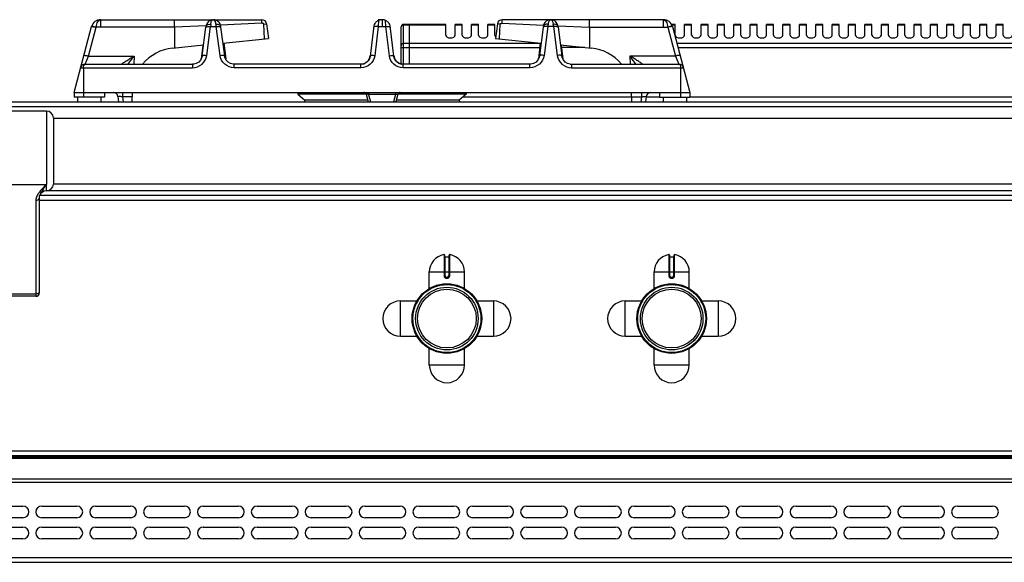
# Model space of a CAD drawing. Units: millimetres. Extents: x 4 to 2789, y 63 to 2026.
# Drawn here: x 1108 to 1528, y 1795 to 2026 of the extents above; entities that cross this region are included whole.
import ezdxf

# ---------------------------------------------------------------- set-up
doc = ezdxf.new("R2010")
doc.units = ezdxf.units.MM
doc.header["$LTSCALE"] = 164.99967
doc.layers.get('0').update_dxf_attribs({"linetype": 'CONTINUOUS'})
doc.layers.add('AXES', color=7, linetype='CONTINUOUS')

msp = doc.modelspace()

# ---------------------------------------------------------------- linework, layer by layer
at = {"color": 7, "linetype": 'CONTINUOUS'}
for p, q in [((1130.84, 1995.3), (1138.35, 2023.34)), ((1142.22, 2026.3), (1190.29, 2026.3)), ((1173.76, 2023.13), (1173.76, 2026.3)), ((1173.77, 2023.13), (1173.79, 2014.29)), ((1185.52, 2010.84), (1187.17, 2023.09)), ((1190.38, 2026.3), (1211.09, 2026.3)), ((1195.16, 2010.84), (1193.51, 2023.09)), ((1211.94, 2024.41), (1212.94, 2024.53)), ((1212.2, 2018.14), (1211.94, 2024.41)), ((1213.08, 2024.55), (1213.84, 2018.3)), ((1258.83, 2023.7), (1257.23, 2010.68)), ((1262.24, 2026.3), (1260.74, 2026.3)), ((1262.34, 2026.3), (1262.41, 2026.3)), ((1262.34, 2026.3), (1262.44, 2026.3)), ((1267.45, 2010.68), (1265.86, 2023.7)), ((1270.54, 2007.4), (1270.54, 2023.3)), ((1274.04, 2024.3), (1271.54, 2024.3)), ((1274.04, 2007.3), (1274.04, 2024.3)), ((1274.14, 2024.2), (1274.04, 2024.2)), ((1274.14, 2007.3), (1274.14, 2024.3)), ((1289.54, 2024.3), (1274.14, 2024.3)), ((1311.61, 2024.55), (1310.84, 2018.3)), ((1312.75, 2024.41), (1311.74, 2024.53)), ((1312.48, 2018.14), (1312.75, 2024.41)), ((1334.29, 2026.3), (1313.59, 2026.3)), ((1331.17, 2023.09), (1329.52, 2010.84)), ((1331.25, 2023.61), (1331.17, 2023.09)), ((1382.47, 2026.3), (1334.39, 2026.3)), ((1337.44, 2023.61), (1337.44, 2023.61)), ((1337.51, 2023.09), (1337.44, 2023.61)), ((1337.51, 2023.09), (1339.16, 2010.84)), ((1350.92, 2023.13), (1350.89, 2014.29)), ((1350.93, 2023.13), (1350.93, 2026.3)), ((1386.33, 2023.34), (1393.84, 1995.3)), ((1194.42, 2016.36), (1213.84, 2018.3)), ((1310.84, 2018.3), (1330.27, 2016.36)), ((1172.95, 2014.21), (1186.15, 2015.53)), ((1185.82, 2015.5), (1185.09, 2009.54)), ((1194.75, 2016.39), (1195.59, 2009.54)), ((1329.93, 2016.39), (1329.1, 2009.6)), ((1338.53, 2015.53), (1351.74, 2014.21)), ((1338.86, 2015.5), (1339.59, 2009.54)), ((1185.13, 2009.74), (1185.09, 2009.54)), ((1185.13, 2009.73), (1185.13, 2009.74)), ((1195.59, 2009.54), (1195.55, 2009.74)), ((1195.55, 2009.73), (1195.55, 2009.73)), ((1329.13, 2009.74), (1329.09, 2009.54)), ((1329.13, 2009.73), (1329.13, 2009.73)), ((1339.59, 2009.54), (1339.55, 2009.74)), ((1339.55, 2009.73), (1339.55, 2009.74)), ((1135.59, 2007.3), (1181.48, 2007.3)), ((1181.93, 2007.33), (1181.48, 2007.3)), ((1181.48, 2007.3), (1181.48, 2007.3)), ((1199.2, 2007.3), (1198.8, 2007.32)), ((1253.35, 2007.3), (1199.2, 2007.3)), ((1325.48, 2007.3), (1271.33, 2007.3)), ((1325.94, 2007.33), (1325.48, 2007.3)), ((1327.09, 2007.64), (1325.94, 2007.33)), ((1342.73, 2007.33), (1343.2, 2007.3)), ((1343.2, 2007.3), (1389.09, 2007.3)), ((1130.84, 1995.3), (1130.84, 1993.3)), ((1130.84, 1995.3), (1393.84, 1995.3)), ((1143.84, 1993.3), (1130.84, 1993.3)), ((1143.84, 1995.3), (1143.84, 1993.3)), ((1149.56, 1993.55), (1149.83, 1991.3)), ((1155.63, 1991.3), (1155.84, 1995.3)), ((1255.54, 1994.5), (1226.34, 1994.5)), ((1226.34, 1994.5), (1229.34, 1992)), ((1255.54, 1994.56), (1256.41, 1991.3)), ((1269.14, 1994.56), (1268.27, 1991.3)), ((1298.34, 1994.5), (1269.14, 1994.5)), ((1298.34, 1994.5), (1295.34, 1992)), ((1369.05, 1991.3), (1368.84, 1995.3)), ((1375.13, 1993.55), (1374.85, 1991.3)), ((1380.84, 1995.3), (1380.84, 1993.3)), ((1380.84, 1993.3), (1393.84, 1993.3)), ((1393.84, 1995.3), (1393.84, 1993.3)), ((5.54, 1991.3), (1806.54, 1991.3)), ((1229.34, 1992), (1229.31, 1991.3)), ((1256.23, 1992), (1229.34, 1992)), ((1295.34, 1992), (1268.46, 1992)), ((1295.34, 1992), (1295.37, 1991.3)), ((1122.04, 1984.45), (1122.04, 1956.15)), ((1122.04, 1984.3), (1726.54, 1984.3)), ((1122.04, 1956.3), (1726.54, 1956.3)), ((1761.27, 1951.3), (1116.04, 1951.3)), ((1116.04, 1909.8), (1116.04, 1950.42)), ((1289.04, 1925.88), (1289.04, 1917.08)), ((1291.04, 1917.08), (1291.04, 1925.88)), ((1385.04, 1925.88), (1385.04, 1917.08)), ((1387.04, 1917.08), (1387.04, 1925.88)), ((1289.24, 1925.18), (1290.84, 1925.18)), ((1385.24, 1925.18), (1386.84, 1925.18)), ((1289.94, 1916.18), (1290.14, 1916.18)), ((1385.94, 1916.18), (1386.14, 1916.18)), ((1114.54, 1908.3), (1097.54, 1908.3)), ((9.04, 1840.3), (1803.04, 1840.3)), ((9.04, 1839.8), (1803.04, 1839.8)), ((1094.04, 1818.8), (1109.04, 1818.8)), ((1117.04, 1818.8), (1132.04, 1818.8)), ((1140.04, 1818.8), (1155.04, 1818.8)), ((1163.04, 1818.8), (1178.04, 1818.8)), ((1186.04, 1818.8), (1201.04, 1818.8)), ((1209.04, 1818.8), (1224.04, 1818.8)), ((1232.04, 1818.8), (1247.04, 1818.8)), ((1255.04, 1818.8), (1270.04, 1818.8)), ((1278.04, 1818.8), (1293.04, 1818.8)), ((1301.04, 1818.8), (1316.04, 1818.8)), ((1324.04, 1818.8), (1339.04, 1818.8)), ((1347.04, 1818.8), (1362.04, 1818.8)), ((1370.04, 1818.8), (1385.04, 1818.8)), ((1393.04, 1818.8), (1408.04, 1818.8)), ((1416.04, 1818.8), (1431.04, 1818.8)), ((1439.04, 1818.8), (1454.04, 1818.8)), ((1462.04, 1818.8), (1477.04, 1818.8)), ((1485.04, 1818.8), (1500.04, 1818.8)), ((1508.04, 1818.8), (1523.04, 1818.8)), ((1109.04, 1813.8), (1094.04, 1813.8)), ((1132.04, 1813.8), (1117.04, 1813.8)), ((1155.04, 1813.8), (1140.04, 1813.8)), ((1178.04, 1813.8), (1163.04, 1813.8)), ((1201.04, 1813.8), (1186.04, 1813.8)), ((1224.04, 1813.8), (1209.04, 1813.8)), ((1247.04, 1813.8), (1232.04, 1813.8)), ((1270.04, 1813.8), (1255.04, 1813.8)), ((1293.04, 1813.8), (1278.04, 1813.8)), ((1316.04, 1813.8), (1301.04, 1813.8)), ((1339.04, 1813.8), (1324.04, 1813.8)), ((1362.04, 1813.8), (1347.04, 1813.8)), ((1385.04, 1813.8), (1370.04, 1813.8)), ((1408.04, 1813.8), (1393.04, 1813.8)), ((1431.04, 1813.8), (1416.04, 1813.8)), ((1454.04, 1813.8), (1439.04, 1813.8)), ((1477.04, 1813.8), (1462.04, 1813.8)), ((1500.04, 1813.8), (1485.04, 1813.8)), ((1523.04, 1813.8), (1508.04, 1813.8)), ((1094.04, 1809.8), (1109.04, 1809.8)), ((1117.04, 1809.8), (1132.04, 1809.8)), ((1140.04, 1809.8), (1155.04, 1809.8)), ((1163.04, 1809.8), (1178.04, 1809.8)), ((1186.04, 1809.8), (1201.04, 1809.8)), ((1209.04, 1809.8), (1224.04, 1809.8)), ((1232.04, 1809.8), (1247.04, 1809.8)), ((1255.04, 1809.8), (1270.04, 1809.8)), ((1278.04, 1809.8), (1293.04, 1809.8)), ((1301.04, 1809.8), (1316.04, 1809.8)), ((1324.04, 1809.8), (1339.04, 1809.8)), ((1347.04, 1809.8), (1362.04, 1809.8)), ((1370.04, 1809.8), (1385.04, 1809.8)), ((1393.04, 1809.8), (1408.04, 1809.8)), ((1416.04, 1809.8), (1431.04, 1809.8)), ((1439.04, 1809.8), (1454.04, 1809.8)), ((1462.04, 1809.8), (1477.04, 1809.8)), ((1485.04, 1809.8), (1500.04, 1809.8)), ((1508.04, 1809.8), (1523.04, 1809.8)), ((1109.04, 1804.8), (1094.04, 1804.8)), ((1132.04, 1804.8), (1117.04, 1804.8)), ((1155.04, 1804.8), (1140.04, 1804.8)), ((1178.04, 1804.8), (1163.04, 1804.8)), ((1201.04, 1804.8), (1186.04, 1804.8)), ((1224.04, 1804.8), (1209.04, 1804.8)), ((1247.04, 1804.8), (1232.04, 1804.8)), ((1270.04, 1804.8), (1255.04, 1804.8)), ((1293.04, 1804.8), (1278.04, 1804.8)), ((1316.04, 1804.8), (1301.04, 1804.8)), ((1339.04, 1804.8), (1324.04, 1804.8)), ((1362.04, 1804.8), (1347.04, 1804.8)), ((1385.04, 1804.8), (1370.04, 1804.8)), ((1408.04, 1804.8), (1393.04, 1804.8)), ((1431.04, 1804.8), (1416.04, 1804.8)), ((1454.04, 1804.8), (1439.04, 1804.8)), ((1477.04, 1804.8), (1462.04, 1804.8)), ((1500.04, 1804.8), (1485.04, 1804.8)), ((1523.04, 1804.8), (1508.04, 1804.8)), ((9.04, 1794.8), (1803.04, 1794.8))]:
    msp.add_line(p, q, dxfattribs=at)
at = {"color": 9, "linetype": 'CONTINUOUS'}
for p, q in [((1137, 2010.82), (1140.29, 2023.06)), ((1140.29, 2023.06), (1140.31, 2023.13)), ((1173.77, 2023.13), (1140.31, 2023.13)), ((1142.22, 2023.13), (1142.22, 2026.3)), ((1187.24, 2023.73), (1173.77, 2023.13)), ((1187.51, 2011.09), (1189.15, 2023.34)), ((1189.15, 2023.34), (1191.53, 2023.34)), ((1193.18, 2011.09), (1191.53, 2023.34)), ((1211.09, 2024.78), (1193.35, 2024)), ((1212.94, 2024.53), (1213.08, 2024.55)), ((1260.74, 2023.34), (1259.22, 2010.95)), ((1260.9, 2026.01), (1260.74, 2023.34)), ((1260.74, 2023.34), (1263.95, 2023.34)), ((1262.33, 2026.3), (1262.34, 2025.93)), ((1262.34, 2025.93), (1262.34, 2023.34)), ((1263.95, 2023.34), (1263.79, 2026.01)), ((1265.47, 2010.95), (1263.95, 2023.34)), ((1271.54, 2007.3), (1271.54, 2024.3)), ((1274.04, 2024.03), (1271.54, 2024.03)), ((1274.14, 2023.95), (1274.04, 2023.95)), ((1289.54, 2024.03), (1274.14, 2024.03)), ((1311.74, 2024.53), (1311.61, 2024.55)), ((1313.59, 2024.78), (1331.33, 2024)), ((1333.15, 2023.34), (1331.51, 2011.09)), ((1335.53, 2023.34), (1333.15, 2023.34)), ((1335.53, 2023.34), (1337.18, 2011.09)), ((1337.44, 2023.73), (1350.92, 2023.13)), ((1350.92, 2023.13), (1384.38, 2023.13)), ((1382.47, 2023.13), (1382.47, 2026.3)), ((1384.38, 2023.13), (1384.4, 2023.06)), ((1384.4, 2023.06), (1387.68, 2010.82)), ((1270.54, 2014.49), (1329.7, 2014.49)), ((1274.04, 2016.22), (1271.54, 2016.22)), ((1274.14, 2016.13), (1274.04, 2016.13)), ((1329.91, 2016.22), (1274.14, 2016.22)), ((1348.94, 2014.49), (1338.99, 2014.49)), ((1637.94, 2016.22), (1388.24, 2016.22)), ((1388.7, 2014.49), (1641.54, 2014.49)), ((1135.59, 2007.3), (1137, 2010.82)), ((1137, 2010.82), (1156.48, 2010.82)), ((1156.48, 2010.82), (1156.33, 2007.3)), ((1185.12, 2009.64), (1185.15, 2009.94)), ((1185.13, 2009.74), (1185.15, 2009.94)), ((1185.15, 2009.94), (1185.26, 2009.94)), ((1195.43, 2009.94), (1195.53, 2009.94)), ((1195.53, 2009.94), (1195.57, 2009.64)), ((1195.55, 2009.73), (1195.53, 2009.94)), ((1329.15, 2009.94), (1329.12, 2009.64)), ((1329.13, 2009.73), (1329.15, 2009.94)), ((1329.25, 2009.94), (1329.15, 2009.94)), ((1339.53, 2009.94), (1339.43, 2009.94)), ((1339.55, 2009.74), (1339.53, 2009.94)), ((1339.57, 2009.64), (1339.53, 2009.94)), ((1368.21, 2010.82), (1368.35, 2007.3)), ((1387.68, 2010.82), (1368.21, 2010.82)), ((1387.68, 2010.82), (1389.09, 2007.3)), ((1133.66, 2005.82), (1181.48, 2005.82)), ((1134.84, 2005.82), (1134.84, 1993.3)), ((1181.48, 2007.3), (1181.48, 2005.82)), ((1199.2, 2005.82), (1199.2, 2007.3)), ((1253.35, 2005.82), (1199.2, 2005.82)), ((1253.35, 2005.82), (1253.35, 2007.3)), ((1271.33, 2005.82), (1271.33, 2007.3)), ((1325.48, 2005.82), (1271.33, 2005.82)), ((1325.48, 2005.82), (1325.48, 2007.3)), ((1343.2, 2007.3), (1343.2, 2005.82)), ((1343.2, 2005.82), (1391.02, 2005.82)), ((1389.84, 2005.82), (1389.84, 1993.3)), ((1151.58, 1995.3), (1151.58, 1993.41)), ((1151.58, 1993.41), (1151.84, 1991.3)), ((1155.74, 1993.41), (1151.58, 1993.41)), ((1256.6, 1995.3), (1256.6, 1994.39)), ((1268.09, 1994.39), (1256.6, 1994.39)), ((1256.6, 1994.39), (1257.43, 1991.3)), ((1268.09, 1994.39), (1267.26, 1991.3)), ((1268.09, 1995.3), (1268.09, 1994.39)), ((1368.94, 1993.3), (1296.9, 1993.3)), ((1368.94, 1993.41), (1373.11, 1993.41)), ((1373.11, 1993.41), (1372.85, 1991.3)), ((1373.11, 1995.3), (1373.11, 1993.41)), ((1380.84, 1993.3), (1375.1, 1993.3)), ((1641.54, 1993.3), (1393.84, 1993.3)), ((3.54, 1989.3), (1808.54, 1989.3)), ((1119.05, 1987.3), (1119.05, 1956.05)), ((1093.04, 1956.05), (1119.04, 1956.05)), ((1119.04, 1953.3), (1119.05, 1956.05)), ((1729.54, 1953.3), (1119.04, 1953.3)), ((1114.54, 1949.16), (1114.54, 1908.3)), ((1116.04, 1949.3), (1761.44, 1949.3)), ((1288.81, 1926.08), (1288.81, 1917.08)), ((1291.28, 1917.08), (1291.28, 1926.08)), ((1384.81, 1926.08), (1384.81, 1917.08)), ((1387.28, 1917.08), (1387.28, 1926.08)), ((1289.24, 1917.08), (1289.24, 1925.18)), ((1290.84, 1925.18), (1290.84, 1917.08)), ((1385.24, 1917.08), (1385.24, 1925.18)), ((1386.84, 1925.18), (1386.84, 1917.08)), ((1282.54, 1918.68), (1297.54, 1918.68)), ((1289.24, 1917.08), (1288.81, 1917.08)), ((1290.84, 1917.08), (1291.28, 1917.08)), ((1378.54, 1918.68), (1393.54, 1918.68)), ((1385.24, 1917.08), (1384.81, 1917.08)), ((1386.84, 1917.08), (1387.28, 1917.08)), ((1289.94, 1916.38), (1289.94, 1916.18)), ((1290.14, 1916.38), (1289.94, 1916.38)), ((1289.94, 1915.98), (1290.15, 1915.98)), ((1290.14, 1916.38), (1290.14, 1916.18)), ((1386.14, 1916.38), (1385.94, 1916.38)), ((1385.94, 1916.38), (1385.94, 1916.18)), ((1385.94, 1915.98), (1386.15, 1915.98)), ((1386.14, 1916.38), (1386.14, 1916.18)), ((1114.54, 1909.27), (1097.54, 1909.27)), ((7.04, 1842.3), (1805.04, 1842.3)), ((9.04, 1839.22), (1803.04, 1839.22)), ((7.04, 1828.97), (1805.04, 1828.97)), ((9.04, 1830.39), (1803.04, 1830.39)), ((7.04, 1796.8), (1805.04, 1796.8))]:
    msp.add_line(p, q, dxfattribs=at)
at = {"color": 7, "linetype": 'CONTINUOUS'}
for points in [[(1187.25, 2023.61), (1187.24, 2023.55), (1187.17, 2023.09)], [(1189.77, 2026.25), (1189.71, 2026.24), (1189.4, 2026.15), (1189.08, 2026.03), (1188.76, 2025.87), (1188.44, 2025.65), (1188.12, 2025.36), (1187.81, 2024.99), (1187.54, 2024.54), (1187.33, 2023.99), (1187.25, 2023.61)], [(1193.44, 2023.61), (1193.36, 2023.97), (1193.17, 2024.49), (1192.92, 2024.93), (1192.63, 2025.3), (1192.31, 2025.6), (1191.98, 2025.83), (1191.66, 2026.01), (1191.34, 2026.14), (1191.02, 2026.23), (1190.97, 2026.24)], [(1193.51, 2023.09), (1193.45, 2023.55), (1193.44, 2023.61)], [(1333.66, 2026.22), (1333.31, 2026.12), (1332.96, 2025.97), (1332.61, 2025.77), (1332.25, 2025.49), (1331.91, 2025.12), (1331.59, 2024.64), (1331.35, 2024.06), (1331.25, 2023.61)], [(1337.44, 2023.61), (1337.35, 2024), (1337.15, 2024.53), (1336.89, 2024.97), (1336.58, 2025.34), (1336.26, 2025.64), (1335.92, 2025.86), (1335.59, 2026.04), (1335.26, 2026.16), (1334.93, 2026.25)], [(1185.52, 2010.84), (1185.38, 2010.2), (1184.86, 2009.11), (1184.06, 2008.22), (1183.04, 2007.62), (1181.93, 2007.33)], [(1198.8, 2007.32), (1197.64, 2007.62), (1196.63, 2008.22), (1195.82, 2009.11), (1195.3, 2010.2), (1195.16, 2010.84)], [(1329.52, 2010.84), (1329.4, 2010.25), (1328.89, 2009.15), (1328.1, 2008.26), (1327.09, 2007.64)], [(1342.73, 2007.33), (1341.59, 2007.64), (1340.59, 2008.26), (1339.79, 2009.15), (1339.29, 2010.25), (1339.16, 2010.84)], [(1116.04, 1950.42), (1116.06, 1950.67), (1116.13, 1951.02), (1116.22, 1951.31)]]:
    msp.add_lwpolyline(points, dxfattribs=at)
for centre, radius in [((1290.04, 1898.8), 14.5), ((1386.04, 1898.8), 14.5), ((1290.04, 1898.8), 13.35), ((1386.04, 1898.8), 13.35)]:
    msp.add_circle(centre, radius, dxfattribs=at)
for centre, radius, start, end in [((1142.22, 2022.3), 4, 89.8959, 165), ((1211.09, 2024.3), 2, 7, 90), ((1262.41, 2022.59), 3.75, 145.0436, 162.8464), ((1262.37, 2022.56), 3.75, 98.4764, 113.1107), ((1262.35, 2022.25), 4.05, 88.2663, 89.0064), ((1262.37, 2022.87), 3.44, 81.6865, 88.3238), ((1262.32, 2022.59), 3.72, 71.2293, 81.593), ((1262.33, 2022.61), 3.7, 69.7722, 71.2329), ((1262.3, 2022.54), 3.77, 66.8684, 69.7649), ((1262.27, 2022.59), 3.75, 17.1537, 34.9002), ((1271.54, 2023.3), 1, 90, 180), ((1313.59, 2024.3), 2, 90, 173), ((1334.31, 2023.12), 3.19, 78.8886, 84.0609), ((1382.47, 2022.3), 4, 15, 90.1049), ((1174.84, 1995.3), 19, 95.7179, 140.6726), ((1349.84, 1995.3), 19, 39.3274, 84.2821), ((1252.97, 2011.44), 4.32, 331.8715, 338.1093), ((1252.87, 2011.48), 4.43, 338.1099, 343.5911), ((1252.74, 2011.51), 4.56, 343.618, 353.0191), ((1271.95, 2011.51), 4.56, 186.9809, 196.382), ((1271.82, 2011.48), 4.43, 196.4089, 201.8901), ((1271.72, 2011.44), 4.32, 201.8907, 208.1285), ((1135.59, 2005.3), 2, 90, 165), ((1253.37, 2011.06), 3.76, 281.0128, 283.0814), ((1253.36, 2011.08), 3.77, 283.0914, 290.2345), ((1253.35, 2011.11), 3.81, 290.2347, 294.3606), ((1253.35, 2011.11), 3.81, 294.3588, 295.7138), ((1253.33, 2011.14), 3.84, 295.7468, 306.1635), ((1253.08, 2011.38), 4.2, 324.6454, 331.8698), ((1271.61, 2011.38), 4.2, 208.1302, 215.3546), ((1271.35, 2011.14), 3.84, 234.0343, 245.6046), ((1271.33, 2011.11), 3.81, 245.6396, 249.4177), ((1271.32, 2011.08), 3.77, 249.4173, 257.2456), ((1271.32, 2011.06), 3.76, 257.2581, 258.9868), ((1389.09, 2005.3), 2, 15, 90), ((1147.57, 1993.3), 2, 7, 90), ((1254.58, 1994.3), 1, 15, 90), ((1270.11, 1994.3), 1, 90, 165), ((1377.11, 1993.3), 2, 90, 173), ((1119.05, 1984.3), 3, 2.866, 90), ((1119.05, 1956.3), 3, 269.9642, 357.134), ((1119.04, 1950.3), 3, 89.9642, 160.3392), ((1288.84, 1925.88), 0.2, 0, 99.4614), ((1291.24, 1925.88), 0.2, 80.5386, 180), ((1384.84, 1925.88), 0.2, 0, 99.4614), ((1387.24, 1925.88), 0.2, 80.5386, 180), ((1289.24, 1925.38), 0.2, 180, 270), ((1290.84, 1925.38), 0.2, 270, 360), ((1385.24, 1925.38), 0.2, 180, 270), ((1386.84, 1925.38), 0.2, 270, 360), ((1289.94, 1917.08), 0.9, 179.9985, 270.0056), ((1290.14, 1917.08), 0.9, 269.9943, 0.0011), ((1385.94, 1917.08), 0.9, 179.9985, 270.0056), ((1386.14, 1917.08), 0.9, 269.9943, 0.0011), ((1114.54, 1909.8), 1.5, 270, 360), ((1109.04, 1816.3), 2.5, 270, 90), ((1117.04, 1816.3), 2.5, 90, 270), ((1132.04, 1816.3), 2.5, 270, 90), ((1140.04, 1816.3), 2.5, 90, 270), ((1155.04, 1816.3), 2.5, 270, 90), ((1163.04, 1816.3), 2.5, 90, 270), ((1178.04, 1816.3), 2.5, 270, 90), ((1186.04, 1816.3), 2.5, 90, 270), ((1201.04, 1816.3), 2.5, 270, 90), ((1209.04, 1816.3), 2.5, 90, 270), ((1224.04, 1816.3), 2.5, 270, 90), ((1232.04, 1816.3), 2.5, 90, 270), ((1247.04, 1816.3), 2.5, 270, 90), ((1255.04, 1816.3), 2.5, 90, 270), ((1270.04, 1816.3), 2.5, 270, 90), ((1278.04, 1816.3), 2.5, 90, 270), ((1293.04, 1816.3), 2.5, 270, 90), ((1301.04, 1816.3), 2.5, 90, 270), ((1316.04, 1816.3), 2.5, 270, 90), ((1324.04, 1816.3), 2.5, 90, 270), ((1339.04, 1816.3), 2.5, 270, 90), ((1347.04, 1816.3), 2.5, 90, 270), ((1362.04, 1816.3), 2.5, 270, 90), ((1370.04, 1816.3), 2.5, 90, 270), ((1385.04, 1816.3), 2.5, 270, 90), ((1393.04, 1816.3), 2.5, 90, 270), ((1408.04, 1816.3), 2.5, 270, 90), ((1416.04, 1816.3), 2.5, 90, 270), ((1431.04, 1816.3), 2.5, 270, 90), ((1439.04, 1816.3), 2.5, 90, 270), ((1454.04, 1816.3), 2.5, 270, 90), ((1462.04, 1816.3), 2.5, 90, 270), ((1477.04, 1816.3), 2.5, 270, 90), ((1485.04, 1816.3), 2.5, 90, 270), ((1500.04, 1816.3), 2.5, 270, 90), ((1508.04, 1816.3), 2.5, 90, 270), ((1523.04, 1816.3), 2.5, 270, 90), ((1109.04, 1807.3), 2.5, 270, 90), ((1117.04, 1807.3), 2.5, 90, 270), ((1132.04, 1807.3), 2.5, 270, 90), ((1140.04, 1807.3), 2.5, 90, 270), ((1155.04, 1807.3), 2.5, 270, 90), ((1163.04, 1807.3), 2.5, 90, 270), ((1178.04, 1807.3), 2.5, 270, 90), ((1186.04, 1807.3), 2.5, 90, 270), ((1201.04, 1807.3), 2.5, 270, 90), ((1209.04, 1807.3), 2.5, 90, 270), ((1224.04, 1807.3), 2.5, 270, 90), ((1232.04, 1807.3), 2.5, 90, 270), ((1247.04, 1807.3), 2.5, 270, 90), ((1255.04, 1807.3), 2.5, 90, 270), ((1270.04, 1807.3), 2.5, 270, 90), ((1278.04, 1807.3), 2.5, 90, 270), ((1293.04, 1807.3), 2.5, 270, 90), ((1301.04, 1807.3), 2.5, 90, 270), ((1316.04, 1807.3), 2.5, 270, 90), ((1324.04, 1807.3), 2.5, 90, 270), ((1339.04, 1807.3), 2.5, 270, 90), ((1347.04, 1807.3), 2.5, 90, 270), ((1362.04, 1807.3), 2.5, 270, 90), ((1370.04, 1807.3), 2.5, 90, 270), ((1385.04, 1807.3), 2.5, 270, 90), ((1393.04, 1807.3), 2.5, 90, 270), ((1408.04, 1807.3), 2.5, 270, 90), ((1416.04, 1807.3), 2.5, 90, 270), ((1431.04, 1807.3), 2.5, 270, 90), ((1439.04, 1807.3), 2.5, 90, 270), ((1454.04, 1807.3), 2.5, 270, 90), ((1462.04, 1807.3), 2.5, 90, 270), ((1477.04, 1807.3), 2.5, 270, 90), ((1485.04, 1807.3), 2.5, 90, 270), ((1500.04, 1807.3), 2.5, 270, 90), ((1508.04, 1807.3), 2.5, 90, 270), ((1523.04, 1807.3), 2.5, 270, 90)]:
    msp.add_arc(centre, radius, start, end, dxfattribs=at)
at = {"color": 9, "linetype": 'CONTINUOUS'}
for centre, radius, start, end in [((1346.82, 2012.68), 158.02, 175.7734, 176.1331), ((1033.87, 2012.68), 158.02, 3.8669, 4.2266), ((1490.81, 2012.68), 158.02, 175.7734, 176.1331), ((1177.88, 2012.68), 158.02, 3.8669, 4.2266), ((1182.3, 2010.09), 2.86, 347.604, 350.455), ((1182.28, 2010.09), 2.88, 350.4553, 352.9264), ((1182.24, 2010.1), 2.92, 352.9321, 356.892), ((1198.44, 2010.09), 2.91, 183.1017, 187.1034), ((1198.41, 2010.09), 2.88, 187.1088, 189.1709), ((1326.28, 2010.09), 2.87, 350.7783, 351.557), ((1326.28, 2010.09), 2.88, 351.5573, 352.8907), ((1326.25, 2010.09), 2.91, 352.8966, 356.8983), ((1342.45, 2010.1), 2.92, 183.108, 187.0679), ((1342.4, 2010.09), 2.88, 187.0735, 189.6132), ((1342.38, 2010.09), 2.86, 189.6136, 192.3961), ((1289.94, 1917.08), 0.7, 180, 270), ((1290.14, 1917.08), 0.7, 270, 360), ((1385.94, 1917.08), 0.7, 180, 270), ((1386.14, 1917.08), 0.7, 270, 360)]:
    msp.add_arc(centre, radius, start, end, dxfattribs=at)
for points, knots in [([(1138.35, 2023.34), (1138.37, 2023.39), (1138.65, 2023.38), (1138.8, 2023.37), (1138.94, 2023.35)], [0, 0, 0, 0, 0.28721, 1, 1, 1, 1]), ([(1138.39, 2023.48), (1138.4, 2023.51), (1138.48, 2023.51), (1138.54, 2023.52), (1138.56, 2023.52)], [0, 0, 0, 0, 0.613224, 1, 1, 1, 1]), ([(1138.56, 2023.52), (1138.8, 2023.51), (1139.39, 2023.39), (1139.96, 2023.24), (1140.31, 2023.13)], [0, 0, 0, 0, 0.39853, 1, 1, 1, 1]), ([(1138.94, 2023.35), (1139.04, 2023.34), (1139.49, 2023.26), (1139.94, 2023.16), (1140.29, 2023.06)], [0, 0, 0, 0, 0.21371, 1, 1, 1, 1]), ([(1140.31, 2023.13), (1140.36, 2023.57), (1140.54, 2024.37), (1141, 2025.55), (1141.72, 2026.3), (1142.2, 2026.3)], [0, 0, 0, 0, 0.339311, 0.625594, 1, 1, 1, 1]), ([(1187.25, 2023.61), (1187.27, 2023.74), (1187.5, 2024.1), (1188.25, 2024.35), (1188.87, 2024.37), (1189.22, 2024.33)], [0, 0, 0, 0, 0.174062, 0.531441, 1, 1, 1, 1]), ([(1187.33, 2023.25), (1187.39, 2023.28), (1187.74, 2023.39), (1188.1, 2023.4), (1188.39, 2023.39)], [0, 0, 0, 0, 0.181631, 1, 1, 1, 1]), ([(1189.22, 2024.33), (1189.23, 2024.4), (1189.26, 2024.68), (1189.32, 2024.96), (1189.37, 2025.16)], [0, 0, 0, 0, 0.267573, 1, 1, 1, 1]), ([(1189.37, 2025.16), (1189.42, 2025.33), (1189.58, 2025.8), (1190.01, 2026.31), (1190.34, 2026.3)], [0, 0, 0, 0, 0.343425, 1, 1, 1, 1]), ([(1191.28, 2025.27), (1191.23, 2025.42), (1191.06, 2025.85), (1190.66, 2026.31), (1190.34, 2026.3)], [0, 0, 0, 0, 0.33947, 1, 1, 1, 1]), ([(1191.46, 2024.33), (1191.46, 2024.41), (1191.42, 2024.73), (1191.35, 2025.04), (1191.28, 2025.27)], [0, 0, 0, 0, 0.270554, 1, 1, 1, 1]), ([(1191.46, 2024.33), (1191.7, 2024.35), (1192.38, 2024.38), (1193.37, 2024.09), (1193.44, 2023.61)], [0, 0, 0, 0, 0.333244, 1, 1, 1, 1]), ([(1192.3, 2023.39), (1192.41, 2023.4), (1192.77, 2023.39), (1193.15, 2023.36), (1193.37, 2023.25)], [0, 0, 0, 0, 0.316709, 1, 1, 1, 1]), ([(1259.35, 2023.35), (1259.21, 2023.33), (1258.99, 2023.3), (1258.76, 2023.14), (1258.75, 2023.06)], [0, 0, 0, 0, 0.649523, 1, 1, 1, 1]), ([(1260.74, 2023.34), (1260.61, 2023.35), (1260.15, 2023.39), (1259.69, 2023.4), (1259.35, 2023.35)], [0, 0, 0, 0, 0.274996, 1, 1, 1, 1]), ([(1263.95, 2023.34), (1264.07, 2023.35), (1264.53, 2023.39), (1265, 2023.4), (1265.33, 2023.35)], [0, 0, 0, 0, 0.274997, 1, 1, 1, 1]), ([(1265.33, 2023.35), (1265.48, 2023.33), (1265.7, 2023.3), (1265.92, 2023.14), (1265.93, 2023.06)], [0, 0, 0, 0, 0.649522, 1, 1, 1, 1]), ([(1270.54, 2023.17), (1270.54, 2023.4), (1270.79, 2023.88), (1271.29, 2024.03), (1271.54, 2024.03)], [0, 0, 0, 0, 0.474684, 1, 1, 1, 1]), ([(1333.22, 2024.33), (1332.98, 2024.35), (1332.31, 2024.38), (1331.32, 2024.09), (1331.25, 2023.61)], [0, 0, 0, 0, 0.333298, 1, 1, 1, 1]), ([(1332.39, 2023.39), (1332.28, 2023.4), (1331.92, 2023.39), (1331.54, 2023.36), (1331.32, 2023.25)], [0, 0, 0, 0, 0.316708, 1, 1, 1, 1]), ([(1333.4, 2025.26), (1333.38, 2025.19), (1333.29, 2024.89), (1333.24, 2024.57), (1333.22, 2024.33)], [0, 0, 0, 0, 0.229129, 1, 1, 1, 1]), ([(1334.34, 2026.3), (1334.25, 2026.3), (1333.77, 2026.15), (1333.53, 2025.64), (1333.4, 2025.26)], [0, 0, 0, 0, 0.182068, 1, 1, 1, 1]), ([(1334.34, 2026.3), (1334.43, 2026.3), (1334.92, 2026.15), (1335.16, 2025.63), (1335.28, 2025.25)], [0, 0, 0, 0, 0.181657, 1, 1, 1, 1]), ([(1335.28, 2025.25), (1335.31, 2025.18), (1335.39, 2024.88), (1335.44, 2024.57), (1335.46, 2024.33)], [0, 0, 0, 0, 0.229511, 1, 1, 1, 1]), ([(1337.44, 2023.61), (1337.42, 2023.74), (1337.19, 2024.1), (1336.43, 2024.35), (1335.81, 2024.37), (1335.46, 2024.33)], [0, 0, 0, 0, 0.17407, 0.531454, 1, 1, 1, 1]), ([(1337.35, 2023.25), (1337.29, 2023.28), (1336.95, 2023.39), (1336.59, 2023.4), (1336.3, 2023.39)], [0, 0, 0, 0, 0.18161, 1, 1, 1, 1]), ([(1382.48, 2026.3), (1382.96, 2026.3), (1383.69, 2025.55), (1384.14, 2024.37), (1384.32, 2023.57), (1384.38, 2023.13)], [0, 0, 0, 0, 0.374453, 0.660748, 1, 1, 1, 1]), ([(1386.13, 2023.52), (1385.89, 2023.51), (1385.3, 2023.39), (1384.72, 2023.24), (1384.38, 2023.13)], [0, 0, 0, 0, 0.398533, 1, 1, 1, 1]), ([(1385.74, 2023.35), (1385.65, 2023.34), (1385.19, 2023.26), (1384.75, 2023.16), (1384.4, 2023.06)], [0, 0, 0, 0, 0.21371, 1, 1, 1, 1]), ([(1386.33, 2023.34), (1386.32, 2023.39), (1386.04, 2023.38), (1385.88, 2023.37), (1385.74, 2023.35)], [0, 0, 0, 0, 0.28721, 1, 1, 1, 1]), ([(1386.29, 2023.48), (1386.28, 2023.51), (1386.2, 2023.51), (1386.15, 2023.52), (1386.13, 2023.52)], [0, 0, 0, 0, 0.613257, 1, 1, 1, 1]), ([(1271.54, 2016.22), (1271.29, 2016.22), (1270.79, 2016.07), (1270.54, 2015.58), (1270.54, 2015.35)], [0, 0, 0, 0, 0.525316, 1, 1, 1, 1]), ([(1135.07, 2011.09), (1135.09, 2011.14), (1135.36, 2011.13), (1135.71, 2011.11), (1136.33, 2010.98), (1136.76, 2010.88), (1137, 2010.82)], [0, 0, 0, 0, 0.086726, 0.30196, 0.621431, 1, 1, 1, 1]), ([(1151.09, 2007.3), (1151.07, 2007.31), (1151.19, 2007.36), (1151.25, 2007.45), (1151.47, 2007.59), (1151.82, 2007.85), (1152.38, 2008.23), (1153.11, 2008.72), (1153.91, 2009.23), (1155.03, 2009.94), (1155.89, 2010.47), (1156.48, 2010.82)], [0, 0, 0, 0, 0.008012, 0.032011, 0.070193, 0.119597, 0.240982, 0.38018, 0.529033, 0.683364, 1, 1, 1, 1]), ([(1153.98, 2007.3), (1154.16, 2007.58), (1154.94, 2008.79), (1155.8, 2009.95), (1156.48, 2010.82)], [0, 0, 0, 0, 0.235349, 1, 1, 1, 1]), ([(1181.48, 2005.82), (1182.92, 2005.82), (1185.87, 2006.92), (1187.32, 2009.69), (1187.51, 2011.09)], [0, 0, 0, 0, 0.504883, 1, 1, 1, 1]), ([(1185.52, 2010.84), (1185.53, 2010.92), (1185.76, 2011.07), (1186.42, 2011.17), (1187.05, 2011.15), (1187.51, 2011.09)], [0, 0, 0, 0, 0.116825, 0.333177, 1, 1, 1, 1]), ([(1193.18, 2011.09), (1193.64, 2011.15), (1194.26, 2011.17), (1194.92, 2011.07), (1195.15, 2010.92), (1195.16, 2010.84)], [0, 0, 0, 0, 0.666823, 0.883175, 1, 1, 1, 1]), ([(1199.2, 2005.82), (1197.76, 2005.82), (1194.82, 2006.92), (1193.37, 2009.69), (1193.18, 2011.09)], [0, 0, 0, 0, 0.504906, 1, 1, 1, 1]), ([(1259.22, 2010.95), (1259.05, 2009.59), (1257.63, 2006.87), (1254.75, 2005.82), (1253.35, 2005.82)], [0, 0, 0, 0, 0.494695, 1, 1, 1, 1]), ([(1259.22, 2010.95), (1258.76, 2011), (1258.13, 2011.02), (1257.47, 2010.91), (1257.24, 2010.76), (1257.23, 2010.68)], [0, 0, 0, 0, 0.666729, 0.883196, 1, 1, 1, 1]), ([(1265.47, 2010.95), (1265.93, 2011), (1266.56, 2011.02), (1267.22, 2010.91), (1267.44, 2010.76), (1267.45, 2010.68)], [0, 0, 0, 0, 0.666729, 0.883196, 1, 1, 1, 1]), ([(1271.33, 2005.82), (1269.93, 2005.82), (1267.06, 2006.87), (1265.64, 2009.59), (1265.47, 2010.95)], [0, 0, 0, 0, 0.505234, 1, 1, 1, 1]), ([(1331.51, 2011.09), (1331.32, 2009.69), (1329.87, 2006.92), (1326.92, 2005.82), (1325.48, 2005.82)], [0, 0, 0, 0, 0.494944, 1, 1, 1, 1]), ([(1331.51, 2011.09), (1331.05, 2011.15), (1330.42, 2011.17), (1329.76, 2011.07), (1329.53, 2010.92), (1329.52, 2010.84)], [0, 0, 0, 0, 0.666823, 0.883175, 1, 1, 1, 1]), ([(1339.16, 2010.84), (1339.15, 2010.92), (1338.92, 2011.07), (1338.26, 2011.17), (1337.64, 2011.15), (1337.18, 2011.09)], [0, 0, 0, 0, 0.116825, 0.333177, 1, 1, 1, 1]), ([(1337.18, 2011.09), (1337.37, 2009.69), (1338.82, 2006.92), (1341.76, 2005.82), (1343.2, 2005.82)], [0, 0, 0, 0, 0.494931, 1, 1, 1, 1]), ([(1373.6, 2007.3), (1373.61, 2007.31), (1373.49, 2007.36), (1373.43, 2007.45), (1373.21, 2007.59), (1372.86, 2007.85), (1372.3, 2008.23), (1371.58, 2008.72), (1370.78, 2009.23), (1369.65, 2009.94), (1368.79, 2010.47), (1368.21, 2010.82)], [0, 0, 0, 0, 0.008012, 0.032011, 0.070193, 0.119597, 0.240982, 0.38018, 0.529033, 0.683364, 1, 1, 1, 1]), ([(1370.71, 2007.3), (1370.53, 2007.58), (1369.74, 2008.79), (1368.89, 2009.95), (1368.21, 2010.82)], [0, 0, 0, 0, 0.235349, 1, 1, 1, 1]), ([(1389.61, 2011.09), (1389.6, 2011.14), (1389.32, 2011.13), (1388.98, 2011.11), (1388.36, 2010.98), (1387.92, 2010.88), (1387.68, 2010.82)], [0, 0, 0, 0, 0.086726, 0.30196, 0.621431, 1, 1, 1, 1]), ([(1134.84, 2005.82), (1134.85, 2006.03), (1134.89, 2006.56), (1135.23, 2007.3), (1135.59, 2007.3)], [0, 0, 0, 0, 0.360159, 1, 1, 1, 1]), ([(1389.09, 2007.3), (1389.3, 2007.3), (1389.78, 2006.77), (1389.84, 2006.19), (1389.84, 2005.82)], [0, 0, 0, 0, 0.36289, 1, 1, 1, 1]), ([(1151.58, 1993.41), (1151.32, 1993.44), (1150.85, 1993.49), (1150.28, 1993.54), (1149.92, 1993.56), (1149.72, 1993.57), (1149.64, 1993.56), (1149.56, 1993.56), (1149.56, 1993.55)], [0, 0, 0, 0, 0.380216, 0.705438, 0.830725, 0.923552, 0.980216, 1, 1, 1, 1]), ([(1256.6, 1994.39), (1256.47, 1994.42), (1256.23, 1994.47), (1255.87, 1994.55), (1255.72, 1994.55), (1255.53, 1994.59), (1255.54, 1994.56)], [0, 0, 0, 0, 0.370767, 0.698317, 0.924626, 1, 1, 1, 1]), ([(1268.09, 1994.39), (1268.22, 1994.42), (1268.45, 1994.47), (1268.81, 1994.55), (1268.96, 1994.55), (1269.15, 1994.59), (1269.14, 1994.56)], [0, 0, 0, 0, 0.370767, 0.698317, 0.924626, 1, 1, 1, 1]), ([(1373.11, 1993.41), (1373.36, 1993.44), (1373.84, 1993.49), (1374.4, 1993.54), (1374.76, 1993.56), (1374.96, 1993.57), (1375.05, 1993.56), (1375.13, 1993.56), (1375.13, 1993.55)], [0, 0, 0, 0, 0.380216, 0.705438, 0.830725, 0.923552, 0.980216, 1, 1, 1, 1]), ([(1119.04, 1956.05), (1118.78, 1955.78), (1117.73, 1954.72), (1116.71, 1953.63), (1116.04, 1952.74)], [0, 0, 0, 0, 0.25541, 1, 1, 1, 1]), ([(1117.04, 1952.9), (1117.35, 1953.4), (1118.04, 1954.44), (1118.71, 1955.49), (1119.04, 1956.05)], [0, 0, 0, 0, 0.473308, 1, 1, 1, 1]), ([(1116.04, 1952.74), (1115.91, 1952.57), (1115.43, 1951.89), (1115.01, 1951.14), (1114.8, 1950.56)], [0, 0, 0, 0, 0.260185, 1, 1, 1, 1]), ([(1116.22, 1951.31), (1116.26, 1951.44), (1116.49, 1952), (1116.8, 1952.51), (1117.04, 1952.9)], [0, 0, 0, 0, 0.233476, 1, 1, 1, 1]), ([(1114.8, 1950.56), (1114.76, 1950.44), (1114.62, 1949.99), (1114.54, 1949.52), (1114.54, 1949.16)], [0, 0, 0, 0, 0.255093, 1, 1, 1, 1]), ([(1114.54, 1949.16), (1114.92, 1949.16), (1115.5, 1949.35), (1115.96, 1949.91), (1116.04, 1950.25), (1116.04, 1950.42)], [0, 0, 0, 0, 0.524861, 0.768734, 1, 1, 1, 1]), ([(1288.81, 1917.08), (1288.81, 1916.93), (1288.87, 1916.64), (1289.13, 1916.27), (1289.5, 1916.03), (1289.79, 1915.98), (1289.94, 1915.98)], [0, 0, 0, 0, 0.250223, 0.499905, 0.749634, 1, 1, 1, 1]), ([(1290.15, 1915.98), (1290.29, 1915.98), (1290.58, 1916.03), (1290.96, 1916.27), (1291.21, 1916.64), (1291.28, 1916.93), (1291.28, 1917.08)], [0, 0, 0, 0, 0.250367, 0.500096, 0.749779, 1, 1, 1, 1]), ([(1384.81, 1917.08), (1384.81, 1916.93), (1384.87, 1916.64), (1385.13, 1916.27), (1385.5, 1916.03), (1385.79, 1915.98), (1385.94, 1915.98)], [0, 0, 0, 0, 0.250223, 0.499905, 0.749634, 1, 1, 1, 1]), ([(1386.15, 1915.98), (1386.29, 1915.98), (1386.58, 1916.03), (1386.96, 1916.27), (1387.21, 1916.64), (1387.28, 1916.93), (1387.28, 1917.08)], [0, 0, 0, 0, 0.250367, 0.500096, 0.749779, 1, 1, 1, 1]), ([(1289.94, 1916.18), (1289.94, 1916.18), (1289.94, 1916.17), (1289.94, 1916.16), (1289.94, 1916.14), (1289.94, 1916.11), (1289.94, 1916.05), (1289.94, 1916), (1289.94, 1915.98)], [0, 0, 0, 0, 0.019599, 0.076511, 0.168711, 0.293001, 0.617929, 1, 1, 1, 1]), ([(1290.14, 1916.18), (1290.14, 1916.18), (1290.14, 1916.17), (1290.14, 1916.16), (1290.14, 1916.14), (1290.15, 1916.11), (1290.15, 1916.05), (1290.15, 1916), (1290.15, 1915.98)], [0, 0, 0, 0, 0.019599, 0.076511, 0.16871, 0.292999, 0.617928, 1, 1, 1, 1]), ([(1385.94, 1916.18), (1385.94, 1916.18), (1385.94, 1916.17), (1385.94, 1916.16), (1385.94, 1916.14), (1385.94, 1916.11), (1385.94, 1916.05), (1385.94, 1916), (1385.94, 1915.98)], [0, 0, 0, 0, 0.019599, 0.076511, 0.168711, 0.293001, 0.617929, 1, 1, 1, 1]), ([(1386.14, 1916.18), (1386.14, 1916.18), (1386.14, 1916.17), (1386.14, 1916.16), (1386.14, 1916.14), (1386.15, 1916.11), (1386.15, 1916.05), (1386.15, 1916), (1386.15, 1915.98)], [0, 0, 0, 0, 0.019599, 0.076511, 0.16871, 0.292999, 0.617928, 1, 1, 1, 1]), ([(1116.04, 1910.53), (1116.04, 1910.36), (1115.96, 1910.02), (1115.5, 1909.46), (1114.92, 1909.27), (1114.54, 1909.27)], [0, 0, 0, 0, 0.231266, 0.475139, 1, 1, 1, 1])]:
    msp.add_open_spline(points, degree=3, knots=knots, dxfattribs=at)
for points in [[(1187.17, 2023.09), (1187.18, 2023.16), (1187.26, 2023.22), (1187.33, 2023.25)], [(1188.39, 2023.39), (1188.65, 2023.39), (1188.9, 2023.37), (1189.15, 2023.34)], [(1191.53, 2023.34), (1191.78, 2023.37), (1192.04, 2023.39), (1192.3, 2023.39)], [(1193.37, 2023.25), (1193.43, 2023.21), (1193.5, 2023.16), (1193.51, 2023.09)], [(1331.32, 2023.25), (1331.25, 2023.21), (1331.18, 2023.16), (1331.17, 2023.09)], [(1333.15, 2023.34), (1332.9, 2023.37), (1332.65, 2023.39), (1332.39, 2023.39)], [(1336.3, 2023.39), (1336.04, 2023.39), (1335.78, 2023.37), (1335.53, 2023.34)], [(1337.51, 2023.09), (1337.5, 2023.16), (1337.42, 2023.22), (1337.35, 2023.25)]]:
    msp.add_open_spline(points, degree=3, dxfattribs=at)
at = {"color": 7, "linetype": 'CONTINUOUS'}
for points in [[(1189.77, 2026.25), (1189.94, 2026.28), (1190.12, 2026.3), (1190.29, 2026.3)], [(1190.97, 2026.24), (1190.78, 2026.28), (1190.58, 2026.3), (1190.38, 2026.3)], [(1260.14, 2025.57), (1259.83, 2025.34), (1259.56, 2025.05), (1259.34, 2024.74)], [(1262.33, 2026.3), (1262.16, 2026.3), (1261.99, 2026.29), (1261.82, 2026.27)], [(1264.55, 2025.57), (1264.85, 2025.34), (1265.13, 2025.05), (1265.35, 2024.74)], [(1334.03, 2026.29), (1333.9, 2026.27), (1333.78, 2026.25), (1333.66, 2026.22)], [(1334.29, 2026.3), (1334.2, 2026.3), (1334.12, 2026.3), (1334.03, 2026.29)], [(1334.38, 2026.3), (1334.47, 2026.3), (1334.56, 2026.3), (1334.64, 2026.29)], [(1256.5, 2008.95), (1256.25, 2008.6), (1255.94, 2008.29), (1255.6, 2008.04)], [(1268.19, 2008.95), (1268.44, 2008.6), (1268.75, 2008.28), (1269.1, 2008.03)]]:
    msp.add_open_spline(points, degree=3, dxfattribs=at)
for points, knots in [([(1211.09, 2024.78), (1211.09, 2024.98), (1211.09, 2025.48), (1211.09, 2025.99), (1211.09, 2026.3)], [0, 0, 0, 0, 0.383894, 1, 1, 1, 1]), ([(1211.4, 2024.67), (1211.37, 2024.72), (1211.31, 2024.81), (1211.17, 2024.79), (1211.14, 2024.75)], [0, 0, 0, 0, 0.538294, 1, 1, 1, 1]), ([(1211.94, 2024.41), (1211.9, 2024.51), (1211.79, 2024.72), (1211.47, 2024.76), (1211.4, 2024.67)], [0, 0, 0, 0, 0.501575, 1, 1, 1, 1]), ([(1260.9, 2026.01), (1260.84, 2025.98), (1260.57, 2025.86), (1260.32, 2025.7), (1260.14, 2025.57)], [0, 0, 0, 0, 0.224305, 1, 1, 1, 1]), ([(1263.79, 2026.01), (1263.85, 2025.98), (1264.11, 2025.86), (1264.36, 2025.7), (1264.55, 2025.57)], [0, 0, 0, 0, 0.224402, 1, 1, 1, 1]), ([(1312.75, 2024.41), (1312.79, 2024.51), (1312.9, 2024.72), (1313.21, 2024.76), (1313.29, 2024.67)], [0, 0, 0, 0, 0.501575, 1, 1, 1, 1]), ([(1313.29, 2024.67), (1313.32, 2024.72), (1313.38, 2024.81), (1313.52, 2024.79), (1313.54, 2024.75)], [0, 0, 0, 0, 0.538294, 1, 1, 1, 1]), ([(1313.6, 2024.78), (1313.6, 2024.98), (1313.59, 2025.48), (1313.59, 2025.99), (1313.59, 2026.3)], [0, 0, 0, 0, 0.383894, 1, 1, 1, 1]), ([(1257.23, 2010.68), (1257.12, 2009.79), (1256.18, 2008), (1254.29, 2007.3), (1253.35, 2007.3)], [0, 0, 0, 0, 0.489697, 1, 1, 1, 1]), ([(1271.33, 2007.3), (1270.4, 2007.3), (1268.5, 2008), (1267.56, 2009.79), (1267.45, 2010.68)], [0, 0, 0, 0, 0.510233, 1, 1, 1, 1])]:
    msp.add_open_spline(points, degree=3, knots=knots, dxfattribs=at)
at = {"layer": 'AXES', "color": 7, "linetype": 'CONTINUOUS'}
for p, q in [((1289.54, 2019.68), (1289.54, 2024.3)), ((1293.54, 2019.68), (1293.54, 2024.3)), ((1296.54, 2024.3), (1293.54, 2024.3)), ((1296.54, 2019.68), (1296.54, 2024.3)), ((1300.54, 2019.68), (1300.54, 2024.3)), ((1303.54, 2024.3), (1300.54, 2024.3)), ((1303.54, 2019.68), (1303.54, 2024.3)), ((1307.54, 2019.68), (1307.54, 2024.3)), ((1310.54, 2024.3), (1307.54, 2024.3)), ((1310.54, 2019.68), (1310.54, 2024.3)), ((1387.54, 2024.3), (1385.91, 2024.3)), ((1387.54, 2019.68), (1387.54, 2024.3)), ((1391.54, 2019.68), (1391.54, 2024.3)), ((1394.54, 2024.3), (1391.54, 2024.3)), ((1394.54, 2019.68), (1394.54, 2024.3)), ((1401.54, 2024.3), (1398.54, 2024.3)), ((1398.54, 2019.68), (1398.54, 2024.3)), ((1401.54, 2019.68), (1401.54, 2024.3)), ((1408.54, 2024.3), (1405.54, 2024.3)), ((1405.54, 2019.68), (1405.54, 2024.3)), ((1408.54, 2019.68), (1408.54, 2024.3)), ((1415.54, 2024.3), (1412.54, 2024.3)), ((1412.54, 2019.68), (1412.54, 2024.3)), ((1415.54, 2019.68), (1415.54, 2024.3)), ((1422.54, 2024.3), (1419.54, 2024.3)), ((1419.54, 2019.68), (1419.54, 2024.3)), ((1422.54, 2019.68), (1422.54, 2024.3)), ((1429.54, 2024.3), (1426.54, 2024.3)), ((1426.54, 2019.68), (1426.54, 2024.3)), ((1429.54, 2019.68), (1429.54, 2024.3)), ((1436.54, 2024.3), (1433.54, 2024.3)), ((1433.54, 2019.68), (1433.54, 2024.3)), ((1436.54, 2019.68), (1436.54, 2024.3)), ((1443.54, 2024.3), (1440.54, 2024.3)), ((1440.54, 2019.68), (1440.54, 2024.3)), ((1443.54, 2019.68), (1443.54, 2024.3)), ((1450.54, 2024.3), (1447.54, 2024.3)), ((1447.54, 2019.68), (1447.54, 2024.3)), ((1450.54, 2019.68), (1450.54, 2024.3)), ((1457.54, 2024.3), (1454.54, 2024.3)), ((1454.54, 2019.68), (1454.54, 2024.3)), ((1457.54, 2019.68), (1457.54, 2024.3)), ((1464.54, 2024.3), (1461.54, 2024.3)), ((1461.54, 2019.68), (1461.54, 2024.3)), ((1464.54, 2019.68), (1464.54, 2024.3)), ((1471.54, 2024.3), (1468.54, 2024.3)), ((1468.54, 2019.68), (1468.54, 2024.3)), ((1471.54, 2019.68), (1471.54, 2024.3)), ((1478.54, 2024.3), (1475.54, 2024.3)), ((1475.54, 2019.68), (1475.54, 2024.3)), ((1478.54, 2019.68), (1478.54, 2024.3)), ((1485.54, 2024.3), (1482.54, 2024.3)), ((1482.54, 2019.68), (1482.54, 2024.3)), ((1485.54, 2019.68), (1485.54, 2024.3)), ((1492.54, 2024.3), (1489.54, 2024.3)), ((1489.54, 2019.68), (1489.54, 2024.3)), ((1492.54, 2019.68), (1492.54, 2024.3)), ((1499.54, 2024.3), (1496.54, 2024.3)), ((1496.54, 2019.68), (1496.54, 2024.3)), ((1499.54, 2019.68), (1499.54, 2024.3)), ((1506.54, 2024.3), (1503.54, 2024.3)), ((1503.54, 2019.68), (1503.54, 2024.3)), ((1506.54, 2019.68), (1506.54, 2024.3)), ((1513.54, 2024.3), (1510.54, 2024.3)), ((1510.54, 2019.68), (1510.54, 2024.3)), ((1513.54, 2019.68), (1513.54, 2024.3)), ((1520.54, 2024.3), (1517.54, 2024.3)), ((1517.54, 2019.68), (1517.54, 2024.3)), ((1520.54, 2019.68), (1520.54, 2024.3)), ((1527.54, 2024.3), (1524.54, 2024.3)), ((1524.54, 2019.68), (1524.54, 2024.3)), ((1527.54, 2019.68), (1527.54, 2024.3)), ((1132.34, 1993.3), (1132.34, 1991.3)), ((1142.34, 1993.3), (1142.34, 1991.3)), ((1226.34, 1995.3), (1226.34, 1994.5)), ((1298.34, 1995.3), (1298.34, 1994.5)), ((1382.34, 1993.3), (1382.34, 1991.3)), ((1392.34, 1993.3), (1392.34, 1991.3)), ((1119.05, 1987.3), (1093.04, 1987.3)), ((1282.54, 1911.62), (1282.54, 1918.68)), ((1297.54, 1911.62), (1297.54, 1918.68)), ((1378.54, 1911.62), (1378.54, 1918.68)), ((1393.54, 1911.62), (1393.54, 1918.68)), ((1270.17, 1906.3), (1277.23, 1906.3)), ((1302.86, 1906.3), (1309.92, 1906.3)), ((1366.17, 1906.3), (1373.23, 1906.3)), ((1398.86, 1906.3), (1405.92, 1906.3)), ((1270.17, 1891.3), (1277.23, 1891.3)), ((1302.86, 1891.3), (1309.92, 1891.3)), ((1366.17, 1891.3), (1373.23, 1891.3)), ((1398.86, 1891.3), (1405.92, 1891.3)), ((1282.54, 1878.93), (1282.54, 1885.99)), ((1297.54, 1878.93), (1297.54, 1885.99)), ((1378.54, 1878.93), (1378.54, 1885.99)), ((1393.54, 1878.93), (1393.54, 1885.99))]:
    msp.add_line(p, q, dxfattribs=at)
at = {"layer": 'AXES', "color": 9, "linetype": 'CONTINUOUS'}
for p, q in [((1296.54, 2024.03), (1293.54, 2024.03)), ((1303.54, 2024.03), (1300.54, 2024.03)), ((1310.54, 2024.03), (1307.54, 2024.03)), ((1387.54, 2024.03), (1386.07, 2024.03)), ((1394.54, 2024.03), (1391.54, 2024.03)), ((1401.54, 2024.03), (1398.54, 2024.03)), ((1408.54, 2024.03), (1405.54, 2024.03)), ((1415.54, 2024.03), (1412.54, 2024.03)), ((1422.54, 2024.03), (1419.54, 2024.03)), ((1429.54, 2024.03), (1426.54, 2024.03)), ((1436.54, 2024.03), (1433.54, 2024.03)), ((1443.54, 2024.03), (1440.54, 2024.03)), ((1450.54, 2024.03), (1447.54, 2024.03)), ((1457.54, 2024.03), (1454.54, 2024.03)), ((1464.54, 2024.03), (1461.54, 2024.03)), ((1471.54, 2024.03), (1468.54, 2024.03)), ((1478.54, 2024.03), (1475.54, 2024.03)), ((1485.54, 2024.03), (1482.54, 2024.03)), ((1492.54, 2024.03), (1489.54, 2024.03)), ((1499.54, 2024.03), (1496.54, 2024.03)), ((1506.54, 2024.03), (1503.54, 2024.03)), ((1513.54, 2024.03), (1510.54, 2024.03)), ((1520.54, 2024.03), (1517.54, 2024.03)), ((1527.54, 2024.03), (1524.54, 2024.03)), ((1270.17, 1891.3), (1270.17, 1906.3)), ((1309.92, 1906.3), (1309.92, 1891.3)), ((1366.17, 1891.3), (1366.17, 1906.3)), ((1405.92, 1906.3), (1405.92, 1891.3)), ((1297.54, 1878.93), (1282.54, 1878.93)), ((1393.54, 1878.93), (1378.54, 1878.93))]:
    msp.add_line(p, q, dxfattribs=at)
at = {"layer": 'AXES', "color": 7, "linetype": 'CONTINUOUS'}
for centre, radius in [((1290.04, 1898.8), 14.85), ((1386.04, 1898.8), 14.85), ((1290.04, 1898.8), 12.55), ((1386.04, 1898.8), 12.55)]:
    msp.add_circle(centre, radius, dxfattribs=at)
for centre, start, end in [((1290.04, 1918.68), 99.4614, 180), ((1290.04, 1918.68), 0, 80.5386), ((1386.04, 1918.68), 99.4614, 180), ((1386.04, 1918.68), 0, 80.5386), ((1270.17, 1898.8), 90, 270), ((1309.92, 1898.8), 270, 90), ((1366.17, 1898.8), 90, 270), ((1405.92, 1898.8), 270, 90), ((1290.04, 1878.93), 180, 360), ((1386.04, 1878.93), 180, 360)]:
    msp.add_arc(centre, 7.5, start, end, dxfattribs=at)
for centre, end_param in [((1291.54, 2019.68), 6.283185), ((1298.54, 2019.68), 6.283185), ((1305.54, 2019.68), 6.283185), ((1312.54, 2019.68), 3.76475), ((1389.54, 2019.68), 6.283185), ((1396.54, 2019.68), 6.283185), ((1403.54, 2019.68), 6.283185), ((1410.54, 2019.68), 6.283185), ((1417.54, 2019.68), 6.283185), ((1424.54, 2019.68), 6.283185), ((1431.54, 2019.68), 6.283185), ((1438.54, 2019.68), 6.283185), ((1445.54, 2019.68), 6.283185), ((1452.54, 2019.68), 6.283185), ((1459.54, 2019.68), 6.283185), ((1466.54, 2019.68), 6.283185), ((1473.54, 2019.68), 6.283185), ((1480.54, 2019.68), 6.283185), ((1487.54, 2019.68), 6.283185), ((1494.54, 2019.68), 6.283185), ((1501.54, 2019.68), 6.283185), ((1508.54, 2019.68), 6.283185), ((1515.54, 2019.68), 6.283185), ((1522.54, 2019.68), 6.283185), ((1529.54, 2019.68), 6.283185)]:
    msp.add_ellipse(centre, major_axis=(2, 0), ratio=0.57735, start_param=3.141593, end_param=end_param, dxfattribs=at)

doc.saveas('drawing.dxf')
